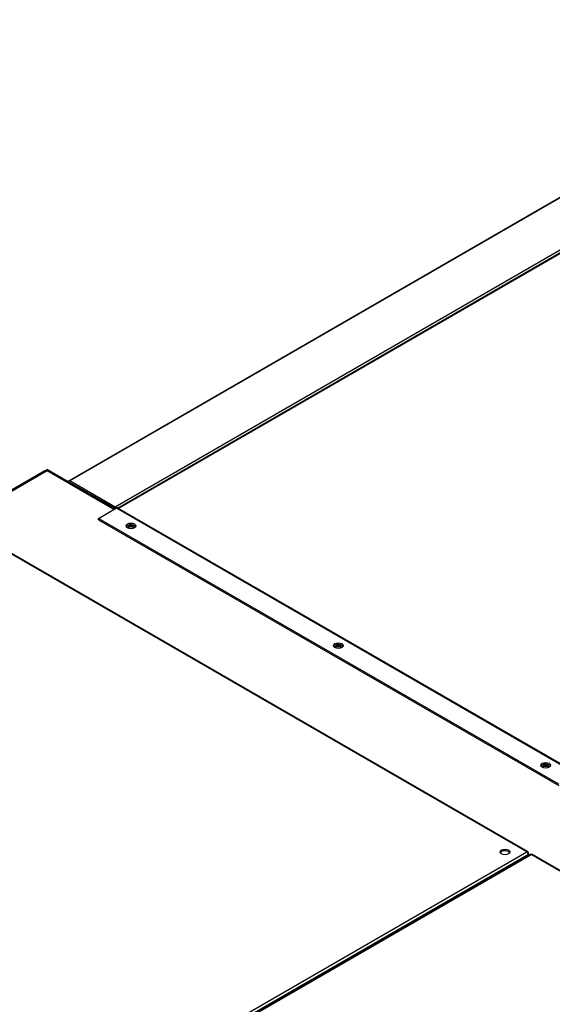
# Model space of a CAD drawing. Units: inches. Extents: x 1 to 296, y 0 to 210.
# Drawn here: x 105 to 115, y 56 to 74 of the extents above; entities that cross this region are included whole.
import ezdxf

# ---------------------------------------------------------------- set-up
doc = ezdxf.new("R2010")
doc.units = ezdxf.units.IN
doc.header["$MEASUREMENT"] = 0
doc.layers.add('Calque 1', color=7, linetype='Continuous')

# ---------------------------------------------------------------- blocks, each defined once
blk = doc.blocks.new('block 6245')
at = {"layer": 'Calque 1', "color": 7, "lineweight": 25}
blk.add_open_spline([(114.214, 59.182), (114.207, 59.186), (114.198, 59.187), (114.194, 59.184)], degree=3, dxfattribs=at)
blk = doc.blocks.new('block 6246')
at = {"layer": 'Calque 1', "color": 7, "lineweight": 25}
blk.add_open_spline([(114.233, 59.184), (114.229, 59.187), (114.22, 59.186), (114.214, 59.182)], degree=3, dxfattribs=at)
blk = doc.blocks.new('block 6271')
at = {"layer": 'Calque 1', "color": 7, "lineweight": 25}
blk.add_lwpolyline([(100.179, 51.079), (114.214, 59.182)], dxfattribs=at)
blk = doc.blocks.new('block 6272')
at = {"layer": 'Calque 1', "color": 7, "lineweight": 25}
blk.add_lwpolyline([(114.194, 59.184), (100.159, 51.08)], dxfattribs=at)
blk = doc.blocks.new('block 6275')
at = {"layer": 'Calque 1', "color": 7, "lineweight": 25}
blk.add_lwpolyline([(118.939, 56.453), (114.214, 59.182)], dxfattribs=at)
blk = doc.blocks.new('block 6276')
at = {"layer": 'Calque 1', "color": 7, "lineweight": 25}
blk.add_lwpolyline([(118.959, 56.456), (114.233, 59.184)], dxfattribs=at)
blk = doc.blocks.new('block 6382')
at = {"layer": 'Calque 1', "color": 7, "lineweight": 25}
blk.add_lwpolyline([(114.161, 59.18), (114.161, 59.212)], dxfattribs=at)
blk = doc.blocks.new('block 6383')
at = {"layer": 'Calque 1', "color": 7, "lineweight": 25}
blk.add_lwpolyline([(114.161, 59.18), (114.161, 59.164)], dxfattribs=at)
blk = doc.blocks.new('block 6384')
at = {"layer": 'Calque 1', "color": 7, "lineweight": 25}
blk.add_open_spline([(114.161, 59.18), (114.161, 59.198), (114.148, 59.219), (114.133, 59.228), (114.133, 59.228), (114.133, 59.228), (114.133, 59.228)], degree=3, knots=[0, 0, 0, 0, 1, 1, 1, 2, 2, 2, 2], dxfattribs=at)
blk = doc.blocks.new('block 6385')
at = {"layer": 'Calque 1', "color": 7, "lineweight": 25}
blk.add_open_spline([(114.161, 59.212), (114.161, 59.23), (114.148, 59.237), (114.133, 59.228), (114.133, 59.228), (114.133, 59.228), (114.133, 59.228)], degree=3, knots=[0, 0, 0, 0, 1, 1, 1, 2, 2, 2, 2], dxfattribs=at)
blk = doc.blocks.new('block 6386')
at = {"layer": 'Calque 1', "color": 7, "lineweight": 25}
blk.add_lwpolyline([(114.161, 59.18), (100.126, 51.077)], dxfattribs=at)
blk = doc.blocks.new('block 6387')
at = {"layer": 'Calque 1', "color": 7, "lineweight": 25}
blk.add_lwpolyline([(100.099, 51.125), (114.133, 59.228)], dxfattribs=at)
blk = doc.blocks.new('block 6390')
at = {"layer": 'Calque 1', "color": 7, "lineweight": 25}
blk.add_open_spline([(113.821, 59.214), (113.807, 59.241), (113.758, 59.256), (113.71, 59.248), (113.684, 59.245), (113.657, 59.229), (113.65, 59.214)], degree=3, knots=[0, 0, 0, 0, 1, 1, 1, 2, 2, 2, 2], dxfattribs=at)
blk = doc.blocks.new('block 6391')
at = {"layer": 'Calque 1', "color": 7, "lineweight": 25}
blk.add_open_spline([(113.647, 59.228), (113.647, 59.2), (113.687, 59.177), (113.736, 59.177), (113.785, 59.177), (113.825, 59.2), (113.825, 59.228), (113.825, 59.256), (113.785, 59.279), (113.736, 59.279), (113.687, 59.279), (113.647, 59.256), (113.647, 59.228), (113.647, 59.228), (113.647, 59.228), (113.647, 59.228)], degree=3, knots=[0, 0, 0, 0, 1, 1, 1, 2, 2, 2, 3, 3, 3, 4, 4, 4, 5, 5, 5, 5], dxfattribs=at)
blk = doc.blocks.new('block 6398')
at = {"layer": 'Calque 1', "color": 7, "lineweight": 25}
blk.add_lwpolyline([(114.133, 59.228), (102.74, 65.806)], dxfattribs=at)
blk = doc.blocks.new('block 6399')
at = {"layer": 'Calque 1', "color": 7, "lineweight": 25}
blk.add_lwpolyline([(114.153, 59.23), (102.76, 65.808)], dxfattribs=at)
blk = doc.blocks.new('block 6408')
at = {"layer": 'Calque 1', "color": 7, "lineweight": 25}
blk.add_open_spline([(105.418, 66.166), (105.414, 66.168), (105.407, 66.167), (105.402, 66.164)], degree=3, dxfattribs=at)
blk = doc.blocks.new('block 6410')
at = {"layer": 'Calque 1', "color": 7, "lineweight": 25}
blk.add_lwpolyline([(106.616, 65.463), (105.402, 66.164)], dxfattribs=at)
blk = doc.blocks.new('block 6411')
at = {"layer": 'Calque 1', "color": 7, "lineweight": 25}
blk.add_lwpolyline([(105.418, 66.166), (106.625, 65.469)], dxfattribs=at)
blk = doc.blocks.new('block 6413')
at = {"layer": 'Calque 1', "color": 7, "lineweight": 25}
blk.add_open_spline([(106.98, 65.122), (106.992, 65.139), (106.978, 65.158), (106.948, 65.165), (106.919, 65.172), (106.886, 65.164), (106.874, 65.147), (106.869, 65.14), (106.869, 65.129), (106.874, 65.122)], degree=3, knots=[0, 0, 0, 0, 1, 1, 1, 2, 2, 2, 3, 3, 3, 3], dxfattribs=at)
blk = doc.blocks.new('block 6414')
at = {"layer": 'Calque 1', "color": 7, "lineweight": 25}
blk.add_open_spline([(114.528, 60.764), (114.54, 60.781), (114.526, 60.8), (114.497, 60.807), (114.468, 60.814), (114.434, 60.806), (114.423, 60.789), (114.417, 60.782), (114.417, 60.771), (114.423, 60.764)], degree=3, knots=[0, 0, 0, 0, 1, 1, 1, 2, 2, 2, 3, 3, 3, 3], dxfattribs=at)
blk = doc.blocks.new('block 6415')
at = {"layer": 'Calque 1', "color": 7, "lineweight": 25}
blk.add_open_spline([(110.754, 62.943), (110.766, 62.96), (110.752, 62.979), (110.723, 62.986), (110.693, 62.993), (110.66, 62.985), (110.648, 62.968), (110.643, 62.961), (110.643, 62.95), (110.648, 62.943)], degree=3, knots=[0, 0, 0, 0, 1, 1, 1, 2, 2, 2, 3, 3, 3, 3], dxfattribs=at)
blk = doc.blocks.new('block 6416')
at = {"layer": 'Calque 1', "color": 7, "lineweight": 25}
blk.add_open_spline([(106.98, 65.123), (106.969, 65.14), (106.937, 65.149), (106.907, 65.142), (106.893, 65.14), (106.878, 65.131), (106.874, 65.123)], degree=3, knots=[0, 0, 0, 0, 1, 1, 1, 2, 2, 2, 2], dxfattribs=at)
blk = doc.blocks.new('block 6417')
at = {"layer": 'Calque 1', "color": 7, "lineweight": 25}
blk.add_open_spline([(114.529, 60.765), (114.517, 60.782), (114.485, 60.79), (114.455, 60.784), (114.441, 60.782), (114.427, 60.773), (114.422, 60.765)], degree=3, knots=[0, 0, 0, 0, 1, 1, 1, 2, 2, 2, 2], dxfattribs=at)
blk = doc.blocks.new('block 6418')
at = {"layer": 'Calque 1', "color": 7, "lineweight": 25}
blk.add_open_spline([(110.755, 62.944), (110.743, 62.961), (110.711, 62.969), (110.681, 62.963), (110.667, 62.961), (110.652, 62.952), (110.648, 62.944)], degree=3, knots=[0, 0, 0, 0, 1, 1, 1, 2, 2, 2, 2], dxfattribs=at)
blk = doc.blocks.new('block 6419')
at = {"layer": 'Calque 1', "color": 7, "lineweight": 25}
blk.add_lwpolyline([(105.402, 66.164), (103.772, 65.223)], dxfattribs=at)
blk = doc.blocks.new('block 6420')
at = {"layer": 'Calque 1', "color": 7, "lineweight": 25}
blk.add_open_spline([(105.402, 66.164), (105.397, 66.167), (105.39, 66.168), (105.386, 66.166)], degree=3, dxfattribs=at)
blk = doc.blocks.new('block 6421')
at = {"layer": 'Calque 1', "color": 7, "lineweight": 25}
blk.add_lwpolyline([(105.386, 66.166), (103.763, 65.228)], dxfattribs=at)
blk = doc.blocks.new('block 6422')
at = {"layer": 'Calque 1', "color": 7, "lineweight": 25}
blk.add_lwpolyline([(105.358, 66.164), (103.75, 65.236)], dxfattribs=at)
blk = doc.blocks.new('block 6423')
at = {"layer": 'Calque 1', "color": 7, "lineweight": 25}
blk.add_open_spline([(105.402, 66.164), (105.39, 66.171), (105.37, 66.171), (105.358, 66.164), (105.358, 66.164), (105.358, 66.164), (105.358, 66.164)], degree=3, knots=[0, 0, 0, 0, 1, 1, 1, 2, 2, 2, 2], dxfattribs=at)
blk = doc.blocks.new('block 6959')
at = {"layer": 'Calque 1', "color": 7, "lineweight": 25}
blk.add_open_spline([(114.561, 60.791), (114.547, 60.818), (114.497, 60.834), (114.45, 60.826), (114.423, 60.822), (114.397, 60.807), (114.39, 60.791)], degree=3, knots=[0, 0, 0, 0, 1, 1, 1, 2, 2, 2, 2], dxfattribs=at)
blk = doc.blocks.new('block 6960')
at = {"layer": 'Calque 1', "color": 7, "lineweight": 25}
blk.add_open_spline([(114.386, 60.806), (114.386, 60.777), (114.426, 60.754), (114.475, 60.754), (114.525, 60.754), (114.564, 60.777), (114.564, 60.806), (114.564, 60.834), (114.525, 60.857), (114.475, 60.857), (114.426, 60.857), (114.386, 60.834), (114.386, 60.806), (114.386, 60.806), (114.386, 60.806), (114.386, 60.806)], degree=3, knots=[0, 0, 0, 0, 1, 1, 1, 2, 2, 2, 3, 3, 3, 4, 4, 4, 5, 5, 5, 5], dxfattribs=at)
blk = doc.blocks.new('block 6961')
at = {"layer": 'Calque 1', "color": 7, "lineweight": 25}
blk.add_open_spline([(110.787, 62.97), (110.773, 62.997), (110.723, 63.013), (110.676, 63.005), (110.649, 63.001), (110.622, 62.986), (110.616, 62.97)], degree=3, knots=[0, 0, 0, 0, 1, 1, 1, 2, 2, 2, 2], dxfattribs=at)
blk = doc.blocks.new('block 6962')
at = {"layer": 'Calque 1', "color": 7, "lineweight": 25}
blk.add_open_spline([(110.612, 62.985), (110.612, 62.956), (110.652, 62.933), (110.701, 62.933), (110.75, 62.933), (110.79, 62.956), (110.79, 62.985), (110.79, 63.013), (110.75, 63.036), (110.701, 63.036), (110.652, 63.036), (110.612, 63.013), (110.612, 62.985), (110.612, 62.985), (110.612, 62.985), (110.612, 62.985)], degree=3, knots=[0, 0, 0, 0, 1, 1, 1, 2, 2, 2, 3, 3, 3, 4, 4, 4, 5, 5, 5, 5], dxfattribs=at)
blk = doc.blocks.new('block 6963')
at = {"layer": 'Calque 1', "color": 7, "lineweight": 25}
blk.add_open_spline([(107.012, 65.149), (106.999, 65.176), (106.949, 65.192), (106.902, 65.184), (106.875, 65.18), (106.848, 65.165), (106.842, 65.149)], degree=3, knots=[0, 0, 0, 0, 1, 1, 1, 2, 2, 2, 2], dxfattribs=at)
blk = doc.blocks.new('block 6964')
at = {"layer": 'Calque 1', "color": 7, "lineweight": 25}
blk.add_open_spline([(106.838, 65.164), (106.838, 65.135), (106.878, 65.112), (106.927, 65.112), (106.976, 65.112), (107.016, 65.135), (107.016, 65.164), (107.016, 65.192), (106.976, 65.215), (106.927, 65.215), (106.878, 65.215), (106.838, 65.192), (106.838, 65.164), (106.838, 65.164), (106.838, 65.164), (106.838, 65.164)], degree=3, knots=[0, 0, 0, 0, 1, 1, 1, 2, 2, 2, 3, 3, 3, 4, 4, 4, 5, 5, 5, 5], dxfattribs=at)
blk = doc.blocks.new('block 6979')
at = {"layer": 'Calque 1', "color": 7, "lineweight": 25}
blk.add_lwpolyline([(121.231, 73.869), (106.702, 65.481)], dxfattribs=at)
blk = doc.blocks.new('block 6980')
at = {"layer": 'Calque 1', "color": 7, "lineweight": 25}
blk.add_lwpolyline([(121.214, 73.873), (106.691, 65.488)], dxfattribs=at)
blk = doc.blocks.new('block 6982')
at = {"layer": 'Calque 1', "color": 7, "lineweight": 25}
blk.add_open_spline([(106.683, 65.492), (106.678, 65.495), (106.669, 65.495), (106.663, 65.491)], degree=3, dxfattribs=at)
blk = doc.blocks.new('block 6985')
at = {"layer": 'Calque 1', "color": 7, "lineweight": 25}
blk.add_lwpolyline([(106.663, 65.491), (115.041, 60.653)], dxfattribs=at)
blk = doc.blocks.new('block 6987')
at = {"layer": 'Calque 1', "color": 7, "lineweight": 25}
blk.add_lwpolyline([(106.683, 65.492), (115.061, 60.655)], dxfattribs=at)
blk = doc.blocks.new('block 6988')
at = {"layer": 'Calque 1', "color": 7, "lineweight": 25}
blk.add_lwpolyline([(106.336, 65.273), (106.336, 65.301)], dxfattribs=at)
blk = doc.blocks.new('block 6989')
at = {"layer": 'Calque 1', "color": 7, "lineweight": 25}
blk.add_lwpolyline([(106.336, 65.301), (106.663, 65.491)], dxfattribs=at)
blk = doc.blocks.new('block 6993')
at = {"layer": 'Calque 1', "color": 7, "lineweight": 25}
blk.add_lwpolyline([(114.714, 60.464), (106.336, 65.301)], dxfattribs=at)
blk = doc.blocks.new('block 6994')
at = {"layer": 'Calque 1', "color": 7, "lineweight": 25}
blk.add_lwpolyline([(106.336, 65.273), (114.714, 60.435)], dxfattribs=at)
blk = doc.blocks.new('block 7000')
at = {"layer": 'Calque 1', "color": 7, "lineweight": 25}
blk.add_lwpolyline([(105.813, 65.955), (105.81, 65.954)], dxfattribs=at)
blk = doc.blocks.new('block 7001')
at = {"layer": 'Calque 1', "color": 7, "lineweight": 25}
blk.add_lwpolyline([(120.35, 74.378), (105.813, 65.984)], dxfattribs=at)
blk = doc.blocks.new('block 7002')
at = {"layer": 'Calque 1', "color": 7, "lineweight": 25}
blk.add_open_spline([(105.813, 65.984), (105.797, 65.993), (105.785, 65.986), (105.785, 65.968), (105.785, 65.968), (105.785, 65.968), (105.785, 65.968)], degree=3, knots=[0, 0, 0, 0, 1, 1, 1, 2, 2, 2, 2], dxfattribs=at)
blk = doc.blocks.new('block 7003')
at = {"layer": 'Calque 1', "color": 7, "lineweight": 25}
blk.add_open_spline([(105.813, 65.955), (105.811, 65.956), (105.81, 65.955), (105.81, 65.954)], degree=3, dxfattribs=at)
blk = doc.blocks.new('block 7004')
at = {"layer": 'Calque 1', "color": 7, "lineweight": 25}
blk.add_lwpolyline([(105.78, 65.968), (105.769, 65.962)], dxfattribs=at)
blk = doc.blocks.new('block 7005')
at = {"layer": 'Calque 1', "color": 7, "lineweight": 25}
blk.add_lwpolyline([(105.767, 65.964), (105.78, 65.971)], dxfattribs=at)
blk = doc.blocks.new('block 7006')
at = {"layer": 'Calque 1', "color": 7, "lineweight": 25}
blk.add_lwpolyline([(105.78, 65.971), (105.78, 65.968)], dxfattribs=at)
blk = doc.blocks.new('block 7007')
at = {"layer": 'Calque 1', "color": 7, "lineweight": 25}
blk.add_lwpolyline([(105.793, 65.986), (120.331, 74.38)], dxfattribs=at)
blk = doc.blocks.new('block 7008')
at = {"layer": 'Calque 1', "color": 7, "lineweight": 25}
blk.add_lwpolyline([(105.81, 65.954), (105.81, 65.939)], dxfattribs=at)
blk = doc.blocks.new('block 7017')
at = {"layer": 'Calque 1', "color": 7, "lineweight": 25}
blk.add_lwpolyline([(106.638, 65.479), (105.813, 65.955)], dxfattribs=at)
blk = doc.blocks.new('block 7018')
at = {"layer": 'Calque 1', "color": 7, "lineweight": 25}
blk.add_lwpolyline([(106.638, 65.508), (105.813, 65.984)], dxfattribs=at)
blk = doc.blocks.new('block 7019')
at = {"layer": 'Calque 1', "color": 7, "lineweight": 25}
blk.add_open_spline([(105.794, 65.948), (105.799, 65.949), (105.807, 65.952), (105.81, 65.954)], degree=3, dxfattribs=at)
blk = doc.blocks.new('block 7020')
at = {"layer": 'Calque 1', "color": 7, "lineweight": 25}
blk.add_lwpolyline([(105.81, 65.954), (105.785, 65.968)], dxfattribs=at)
blk = doc.blocks.new('block 7021')
at = {"layer": 'Calque 1', "color": 7, "lineweight": 25}
blk.add_open_spline([(105.78, 65.968), (105.781, 65.968), (105.783, 65.968), (105.785, 65.968)], degree=3, dxfattribs=at)
blk = doc.blocks.new('block 7022')
at = {"layer": 'Calque 1', "color": 7, "lineweight": 25}
blk.add_open_spline([(106.64, 65.477), (106.639, 65.478), (106.638, 65.479), (106.638, 65.479)], degree=3, dxfattribs=at)
blk = doc.blocks.new('block 7023')
at = {"layer": 'Calque 1', "color": 7, "lineweight": 25}
blk.add_lwpolyline([(121.176, 73.901), (106.638, 65.508)], dxfattribs=at)
blk = doc.blocks.new('block 7024')
at = {"layer": 'Calque 1', "color": 7, "lineweight": 25}
blk.add_open_spline([(106.657, 65.487), (106.653, 65.495), (106.644, 65.505), (106.638, 65.508)], degree=3, dxfattribs=at)
blk = doc.blocks.new('block 7025')
at = {"layer": 'Calque 1', "color": 7, "lineweight": 25}
blk.add_lwpolyline([(105.405, 66.188), (105.78, 65.971)], dxfattribs=at)
blk = doc.blocks.new('block 7026')
at = {"layer": 'Calque 1', "color": 7, "lineweight": 25}
blk.add_lwpolyline([(105.405, 66.188), (105.38, 66.173)], dxfattribs=at)
blk = doc.blocks.new('block 7027')
at = {"layer": 'Calque 1', "color": 7, "lineweight": 25}
blk.add_lwpolyline([(105.38, 66.173), (105.388, 66.169)], dxfattribs=at)
blk = doc.blocks.new('block 7028')
at = {"layer": 'Calque 1', "color": 7, "lineweight": 25}
blk.add_lwpolyline([(105.38, 66.169), (105.38, 66.173)], dxfattribs=at)
blk = doc.blocks.new('block 2')
at = {"layer": 'Calque 1'}
for name in ['block 7007', 'block 7001', 'block 7023', 'block 6980', 'block 6979', 'block 6422', 'block 6421', 'block 6419', 'block 6423', 'block 7026', 'block 7027', 'block 7028', 'block 6420', 'block 6408', 'block 6410', 'block 7025', 'block 6411', 'block 7005', 'block 7004', 'block 7006', 'block 7021', 'block 7002', 'block 7020', 'block 7018', 'block 6398', 'block 6399', 'block 7019', 'block 7003', 'block 7000', 'block 7008', 'block 7017', 'block 6989', 'block 7024', 'block 7022', 'block 6982', 'block 6985', 'block 6987', 'block 6988', 'block 6993', 'block 6994', 'block 6964', 'block 6963', 'block 6413', 'block 6416', 'block 6962', 'block 6961', 'block 6415', 'block 6418', 'block 6960', 'block 6959', 'block 6414', 'block 6417', 'block 6387', 'block 6386', 'block 6272', 'block 6271', 'block 6391', 'block 6390', 'block 6385', 'block 6384', 'block 6382', 'block 6383', 'block 6245', 'block 6246', 'block 6275', 'block 6276']:
    blk.add_blockref(name, (0, 0), dxfattribs=at)

msp = doc.modelspace()

# ---------------------------------------------------------------- block references
at = {"layer": 'Calque 1'}
msp.add_blockref('block 2', (0, 0), dxfattribs=at)

doc.saveas('drawing.dxf')
